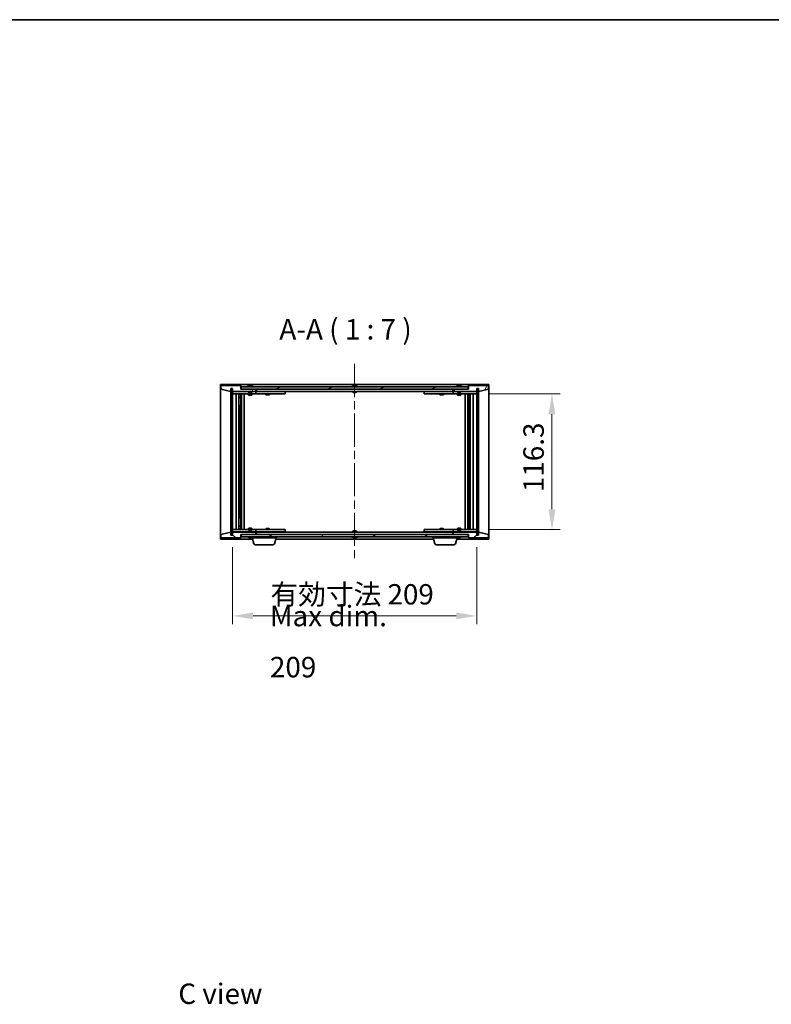
# Model space of a CAD drawing. Units: millimetres. Extents: x 0 to 11790, y 0 to 1967.
# Drawn here: x 3400 to 4043, y 1124 to 1967 of the extents above; entities that cross this region are included whole.
import ezdxf

# ---------------------------------------------------------------- set-up
doc = ezdxf.new("R2010")
doc.units = ezdxf.units.MM
doc.header["$LTSCALE"] = 5
doc.linetypes.add('CHAIN', pattern=[0.3543, 0.2362, -0.0295, 0.0591, -0.0295])
doc.layers.get('Defpoints').update_dxf_attribs({"lineweight": 25})
for name, color, linetype, lineweight in [('Border (ISO)', 7, 'Continuous', 35), ('Centerline (ISO)', 131, 'Continuous', 18), ('Dimension (ISO)', 7, 'Continuous', 18), ('Dimension (ISO) @ 1', 7, 'Continuous', 18), ('Hatch (ISO)', 1, 'Continuous', 18), ('Symbol (ISO)', 7, 'Continuous', 18), ('Visible (ISO)', 7, 'Continuous', 35)]:
    doc.layers.add(name, color=color, linetype=linetype, lineweight=lineweight)
doc.styles.add('Note Text (TK)', font='txt')
doc.dimstyles.new('Default - Method 1b (TK)', dxfattribs={"dimscale": 5, "dimtxt": 2.5, "dimasz": 2.5, "dimexe": 1, "dimexo": 1.5, "dimgap": 1, "dimtad": 1, "dimtoh": 1, "dimrnd": 1e-08, "dimdsep": 46, "dimtxsty": 'Note Text (TK)', "dimcen": 0.09, "dimdle": 5, "dimclrd": 100, "dimclre": 100, "dimclrt": 7, "dimadec": 1, "dimazin": 1, "dimtfac": 1, "dimtmove": 0, "dimatfit": 3, "dimfxl": 1, "dimtolj": 1, "dimlwd": -1, "dimlwe": -1, "dimarcsym": 0})
pattern_1 = [(45, (1863.5, -56), (-15.71545, 15.71545), [])]
pattern_2 = [(135.0002, (1863.5, -56), (-15.7154, -15.7155), [])]

# ---------------------------------------------------------------- blocks, each defined once
blk = doc.blocks.new('図面枠 tk図枠')
at = {"layer": 'Border (ISO)'}
blk.add_line((14.5, 289), (405.5, 289), dxfattribs=at)
blk = doc.blocks.new('*D111')
at = {"layer": 'Defpoints', "color": 0}
for p in [(3582.04, 1525.61), (3791.04, 1525.61), (3791.04, 1456.35)]:
    blk.add_point(p, dxfattribs=at)
at = {"layer": 'Dimension (ISO)', "color": 100}
for p, q in [((3582.04, 1515.11), (3582.04, 1449.35)), ((3791.04, 1515.11), (3791.04, 1449.35)), ((3599.54, 1456.35), (3773.54, 1456.35))]:
    blk.add_line(p, q, dxfattribs=at)
for points in [[(3599.54, 1459.26), (3599.54, 1453.43), (3582.04, 1456.35)], [(3773.54, 1459.26), (3773.54, 1453.43), (3791.04, 1456.35)]]:
    blk.add_solid(points, dxfattribs=at)
at = {"layer": 'Dimension (ISO)', "color": 7, "insert": (3614.42, 1474.82), "char_height": 17.5, "attachment_point": 4, "style": 'Note Text (TK)'}
blk.add_mtext('\\A1;\\fＭＳ Ｐゴシック|b0|i0;\\H17.4112;有効寸法 209', dxfattribs=at)
blk = doc.blocks.new('*D112')
at = {"layer": 'Defpoints', "color": 0}
for p in [(3791.04, 1646.51), (3791.04, 1530.21), (3855.52, 1530.21)]:
    blk.add_point(p, dxfattribs=at)
at = {"layer": 'Dimension (ISO)', "color": 100}
for p, q in [((3801.54, 1646.51), (3862.52, 1646.51)), ((3855.52, 1629.01), (3855.52, 1547.71)), ((3801.54, 1530.21), (3862.52, 1530.21))]:
    blk.add_line(p, q, dxfattribs=at)
for points in [[(3852.6, 1629.01), (3858.44, 1629.01), (3855.52, 1646.51)], [(3852.6, 1547.71), (3858.44, 1547.71), (3855.52, 1530.21)]]:
    blk.add_solid(points, dxfattribs=at)
at = {"layer": 'Dimension (ISO)', "color": 7, "insert": (3839.77, 1562.31), "char_height": 17.5, "attachment_point": 4, "rotation": 90, "style": 'Note Text (TK)'}
blk.add_mtext('\\A1;116.3', dxfattribs=at)

msp = doc.modelspace()

# ---------------------------------------------------------------- hatches: boundary and pattern name
at = {"layer": 'Hatch (ISO)'}
h = msp.add_hatch(dxfattribs=at)
h.set_pattern_fill('ANSI31', color=256, scale=177.8, angle=75.0001754, style=0)
h.set_pattern_definition([(120.0002, (1863.5, -56), (-19.24738, -11.11256), [])])
h.paths.add_polyline_path([(3589.0424, 1653.6114), (3572.0424, 1653.6114), (3572.0424, 1650.6114), (3580.4424, 1648.6114), (3580.4424, 1651.1114), (3580.4924, 1651.1114), (3581.9924, 1651.1114), (3582.0424, 1651.1114), (3582.0424, 1648.6114), (3602.0424, 1648.6114), (3602.0424, 1650.6114), (3589.2924, 1650.6114), (3589.0424, 1650.6114)])
h = msp.add_hatch(dxfattribs=at)
h.set_pattern_fill('ANSI31', color=256, scale=177.8, angle=14.9999778, style=0)
h.set_pattern_definition([(60, (1863.5, -56), (-19.24741, 11.1125), [])])
h.paths.add_polyline_path([(3801.0424, 1653.6114), (3784.0424, 1653.6114), (3784.0424, 1650.6114), (3783.7924, 1650.6114), (3771.0424, 1650.6114), (3771.0424, 1648.6114), (3791.0424, 1648.6114), (3791.0424, 1651.1114), (3791.0924, 1651.1114), (3792.5924, 1651.1114), (3792.6424, 1651.1114), (3792.6424, 1648.6114), (3801.0424, 1650.6114)])
h = msp.add_hatch(dxfattribs=at)
h.set_pattern_fill('ANSI31', color=256, scale=177.8, style=0)
h.set_pattern_definition(pattern_1)
h.paths.add_polyline_path([(3581.9924, 1651.1114), (3580.4924, 1651.1114), (3580.4924, 1525.6114), (3581.9924, 1525.6114)])
h = msp.add_hatch(dxfattribs=at)
h.set_pattern_fill('ANSI31', color=256, scale=177.8, angle=-14.9999778, style=0)
h.set_pattern_definition([(30, (1863.5, -56), (-11.1125, 19.24741), [])])
h.paths.add_polyline_path([(3783.7924, 1650.6114), (3783.7924, 1652.6114), (3589.2924, 1652.6114), (3589.2924, 1650.6114), (3602.0424, 1650.6114), (3771.0424, 1650.6114)])
h = msp.add_hatch(dxfattribs=at)
h.set_pattern_fill('ANSI31', color=256, scale=177.8, angle=90.0002105, style=0)
h.set_pattern_definition(pattern_2)
h.paths.add_polyline_path([(3792.5924, 1651.1114), (3791.0924, 1651.1114), (3791.0924, 1525.6114), (3792.5924, 1525.6114)])
h = msp.add_hatch(dxfattribs=at)
h.set_pattern_fill('ANSI31', color=256, scale=177.8, angle=90.0002105, style=0)
h.set_pattern_definition(pattern_2)
h.paths.add_polyline_path([(3572.0424, 1523.1114), (3589.0424, 1523.1114), (3589.0424, 1526.1114), (3589.2924, 1526.1114), (3602.0424, 1526.1114), (3602.0424, 1528.1114), (3582.0424, 1528.1114), (3582.0424, 1525.6114), (3581.9924, 1525.6114), (3580.4924, 1525.6114), (3580.4424, 1525.6114), (3580.4424, 1528.1114), (3572.0424, 1526.1114)])
h = msp.add_hatch(dxfattribs=at)
h.set_pattern_fill('ANSI31', color=256, scale=177.8, style=0)
h.set_pattern_definition(pattern_1)
h.paths.add_polyline_path([(3784.0424, 1523.1114), (3801.0424, 1523.1114), (3801.0424, 1526.1114), (3792.6424, 1528.1114), (3792.6424, 1525.6114), (3792.5924, 1525.6114), (3791.0924, 1525.6114), (3791.0424, 1525.6114), (3791.0424, 1528.1114), (3771.0424, 1528.1114), (3771.0424, 1526.1114), (3783.7924, 1526.1114), (3784.0424, 1526.1114)])
h = msp.add_hatch(dxfattribs=at)
h.set_pattern_fill('ANSI31', color=256, scale=177.8, angle=105.0002455, style=0)
h.set_pattern_definition([(150.0002, (1863.5, -56), (-11.11242, -19.24746), [])])
h.paths.add_polyline_path([(3783.7924, 1524.1114), (3783.7924, 1526.1114), (3771.0424, 1526.1114), (3602.0424, 1526.1114), (3589.2924, 1526.1114), (3589.2924, 1524.1114)])

# ---------------------------------------------------------------- linework, layer by layer
at = {"layer": 'Centerline (ISO)', "linetype": 'CHAIN', "ltscale": 23.990969}
msp.add_line((3686.5424, 1672.1114), (3686.5424, 1504.6114), dxfattribs=at)
at = {"layer": 'Visible (ISO)'}
for p, q in [((3571.5424, 1522.1114), (3571.5424, 1654.6114)), ((3571.5424, 1654.6114), (3801.5424, 1654.6114)), ((3589.0424, 1653.6114), (3572.0424, 1653.6114)), ((3572.0424, 1653.6114), (3572.0424, 1650.6114)), ((3589.0424, 1650.6114), (3589.0424, 1653.6114)), ((3595.6712, 1653.0434), (3595.9128, 1653.0434)), ((3596.6222, 1653.1953), (3596.624, 1653.1743)), ((3597.4626, 1653.1953), (3597.4553, 1653.1112)), ((3597.6505, 1653.0434), (3598.0293, 1653.0434)), ((3685.0424, 1653.0434), (3685.0593, 1653.0434)), ((3686.3178, 1653.0434), (3686.7671, 1653.0434)), ((3688.0255, 1653.0434), (3688.0424, 1653.0434)), ((3774.6712, 1653.0434), (3774.9128, 1653.0434)), ((3775.6222, 1653.1953), (3775.624, 1653.1743)), ((3776.4626, 1653.1953), (3776.4553, 1653.1112)), ((3776.6505, 1653.0434), (3777.0293, 1653.0434)), ((3801.0424, 1653.6114), (3784.0424, 1653.6114)), ((3784.0424, 1653.6114), (3784.0424, 1650.6114)), ((3801.0424, 1650.6114), (3801.0424, 1653.6114)), ((3801.5424, 1654.6114), (3801.5424, 1522.1114)), ((3572.0424, 1650.6114), (3580.4424, 1648.6114)), ((3580.4424, 1648.6114), (3580.4424, 1651.1114)), ((3580.4424, 1651.1114), (3582.0424, 1651.1114)), ((3581.9924, 1651.1114), (3580.4924, 1651.1114)), ((3580.4924, 1651.1114), (3580.4924, 1525.6114)), ((3581.9924, 1525.6114), (3581.9924, 1651.1114)), ((3582.0424, 1651.1114), (3582.0424, 1648.6114)), ((3582.0424, 1648.6114), (3602.0424, 1648.6114)), ((3582.0424, 1648.5114), (3582.0424, 1646.5114)), ((3582.0424, 1648.5114), (3583.0424, 1648.5114)), ((3583.0424, 1646.5114), (3582.0424, 1646.5114)), ((3582.0424, 1646.5114), (3582.0424, 1530.2114)), ((3595.5424, 1648.5114), (3583.0424, 1648.5114)), ((3583.0424, 1646.5114), (3601.0424, 1646.5114)), ((3585.0424, 1530.2114), (3585.0424, 1646.5114)), ((3587.4924, 1646.5114), (3587.4924, 1530.2114)), ((3587.4924, 1646.1648), (3588.839, 1646.1648)), ((3587.4924, 1645.858), (3588.9924, 1645.858)), ((3588.839, 1646.5114), (3588.839, 1646.1648)), ((3588.839, 1646.1648), (3588.9924, 1645.858)), ((3588.9924, 1646.5114), (3588.9924, 1636.5114)), ((3588.9924, 1645.858), (3588.9924, 1643.6614)), ((3602.0424, 1650.6114), (3589.0424, 1650.6114)), ((3783.7924, 1652.6114), (3589.2924, 1652.6114)), ((3589.2924, 1652.6114), (3589.2924, 1650.6114)), ((3589.2924, 1650.6114), (3783.7924, 1650.6114)), ((3589.5924, 1646.5114), (3589.5924, 1530.2114)), ((3592.0424, 1646.5114), (3592.0424, 1530.2114)), ((3595.5424, 1648.6114), (3595.5424, 1647.9182)), ((3595.5424, 1647.9182), (3598.5424, 1647.9182)), ((3595.8491, 1647.6114), (3595.5424, 1647.9182)), ((3595.5424, 1646.5114), (3595.5424, 1645.4614)), ((3595.5424, 1645.4614), (3598.5424, 1645.4614)), ((3595.8491, 1645.308), (3595.5424, 1645.4614)), ((3598.2357, 1647.6114), (3595.8491, 1647.6114)), ((3598.2357, 1645.308), (3595.8491, 1645.308)), ((3598.2357, 1647.6114), (3598.5424, 1647.9182)), ((3598.2357, 1645.308), (3598.5424, 1645.4614)), ((3598.5424, 1648.6114), (3598.5424, 1647.9182)), ((3601.0424, 1648.5114), (3598.5424, 1648.5114)), ((3598.5424, 1646.5114), (3598.5424, 1645.4614)), ((3601.0424, 1648.5114), (3602.0424, 1648.5114)), ((3602.0424, 1646.5114), (3601.0424, 1646.5114)), ((3602.0424, 1648.6114), (3602.0424, 1650.6114)), ((3602.0424, 1648.5114), (3602.0424, 1646.5114)), ((3603.0424, 1648.5114), (3602.0424, 1648.5114)), ((3602.0424, 1646.5114), (3603.0424, 1646.5114)), ((3602.5424, 1648.6114), (3602.5424, 1650.6114)), ((3770.5424, 1648.6114), (3602.5424, 1648.6114)), ((3626.0424, 1648.5114), (3603.0424, 1648.5114)), ((3603.0424, 1646.5114), (3626.0424, 1646.5114)), ((3610.5424, 1646.5114), (3610.5424, 1645.7614)), ((3610.5424, 1645.7614), (3613.5424, 1645.7614)), ((3610.8491, 1645.608), (3610.5424, 1645.7614)), ((3610.6958, 1648.6114), (3610.6958, 1648.5114)), ((3613.2357, 1645.608), (3610.8491, 1645.608)), ((3613.2357, 1645.608), (3613.5424, 1645.7614)), ((3613.389, 1648.6114), (3613.389, 1648.5114)), ((3613.5424, 1646.5114), (3613.5424, 1645.7614)), ((3626.0424, 1648.5114), (3627.0424, 1648.5114)), ((3627.0424, 1646.5114), (3626.0424, 1646.5114)), ((3627.0424, 1648.5114), (3627.0424, 1646.5114)), ((3685.0424, 1648.6114), (3685.0424, 1647.9182)), ((3685.0424, 1647.9182), (3688.0424, 1647.9182)), ((3685.3491, 1647.6114), (3685.0424, 1647.9182)), ((3687.7357, 1647.6114), (3685.3491, 1647.6114)), ((3687.7357, 1647.6114), (3688.0424, 1647.9182)), ((3688.0424, 1648.6114), (3688.0424, 1647.9182)), ((3746.0424, 1648.5114), (3747.0424, 1648.5114)), ((3746.0424, 1646.5114), (3746.0424, 1648.5114)), ((3747.0424, 1646.5114), (3746.0424, 1646.5114)), ((3770.0424, 1648.5114), (3747.0424, 1648.5114)), ((3747.0424, 1646.5114), (3770.0424, 1646.5114)), ((3759.5424, 1646.5114), (3759.5424, 1645.7614)), ((3759.5424, 1645.7614), (3762.5424, 1645.7614)), ((3759.8491, 1645.608), (3759.5424, 1645.7614)), ((3759.6958, 1648.6114), (3759.6958, 1648.5114)), ((3762.2357, 1645.608), (3759.8491, 1645.608)), ((3762.2357, 1645.608), (3762.5424, 1645.7614)), ((3762.389, 1648.6114), (3762.389, 1648.5114)), ((3762.5424, 1646.5114), (3762.5424, 1645.7614)), ((3771.0424, 1648.5114), (3770.0424, 1648.5114)), ((3770.0424, 1646.5114), (3771.0424, 1646.5114)), ((3770.5424, 1650.6114), (3770.5424, 1648.6114)), ((3784.0424, 1650.6114), (3771.0424, 1650.6114)), ((3771.0424, 1650.6114), (3771.0424, 1648.6114)), ((3771.0424, 1648.6114), (3791.0424, 1648.6114)), ((3771.0424, 1648.5114), (3772.0424, 1648.5114)), ((3771.0424, 1646.5114), (3771.0424, 1648.5114)), ((3772.0424, 1646.5114), (3771.0424, 1646.5114)), ((3774.5424, 1648.5114), (3772.0424, 1648.5114)), ((3772.0424, 1646.5114), (3790.0424, 1646.5114)), ((3774.5424, 1648.6114), (3774.5424, 1647.9182)), ((3774.5424, 1647.9182), (3777.5424, 1647.9182)), ((3774.8491, 1647.6114), (3774.5424, 1647.9182)), ((3774.5424, 1646.5114), (3774.5424, 1645.4614)), ((3774.5424, 1645.4614), (3777.5424, 1645.4614)), ((3774.8491, 1645.308), (3774.5424, 1645.4614)), ((3777.2357, 1647.6114), (3774.8491, 1647.6114)), ((3777.2357, 1645.308), (3774.8491, 1645.308)), ((3777.2357, 1647.6114), (3777.5424, 1647.9182)), ((3777.2357, 1645.308), (3777.5424, 1645.4614)), ((3777.5424, 1648.6114), (3777.5424, 1647.9182)), ((3790.0424, 1648.5114), (3777.5424, 1648.5114)), ((3777.5424, 1646.5114), (3777.5424, 1645.4614)), ((3781.0424, 1530.2114), (3781.0424, 1646.5114)), ((3783.4924, 1530.2114), (3783.4924, 1646.5114)), ((3783.7924, 1650.6114), (3783.7924, 1652.6114)), ((3784.0924, 1636.5114), (3784.0924, 1646.5114)), ((3784.2458, 1646.1648), (3784.0924, 1645.858)), ((3784.0924, 1645.858), (3785.5924, 1645.858)), ((3784.0924, 1645.858), (3784.0924, 1643.6614)), ((3784.2458, 1646.5114), (3784.2458, 1646.1648)), ((3784.2458, 1646.1648), (3785.5924, 1646.1648)), ((3785.5924, 1530.2114), (3785.5924, 1646.5114)), ((3788.0424, 1646.5114), (3788.0424, 1530.2114)), ((3790.0424, 1648.5114), (3791.0424, 1648.5114)), ((3791.0424, 1646.5114), (3790.0424, 1646.5114)), ((3791.0424, 1648.6114), (3791.0424, 1651.1114)), ((3791.0424, 1651.1114), (3792.6424, 1651.1114)), ((3791.0424, 1646.5114), (3791.0424, 1648.5114)), ((3791.0424, 1530.2114), (3791.0424, 1646.5114)), ((3792.5924, 1651.1114), (3791.0924, 1651.1114)), ((3791.0924, 1651.1114), (3791.0924, 1525.6114)), ((3792.5924, 1525.6114), (3792.5924, 1651.1114)), ((3792.6424, 1651.1114), (3792.6424, 1648.6114)), ((3792.6424, 1648.6114), (3801.0424, 1650.6114)), ((3587.4924, 1643.6614), (3588.9924, 1643.6614)), ((3588.6857, 1643.508), (3587.4924, 1643.508)), ((3588.7924, 1636.5114), (3587.4924, 1636.5114)), ((3588.6857, 1643.508), (3588.9924, 1643.6614)), ((3588.9924, 1636.5114), (3588.7924, 1636.5114)), ((3588.7924, 1636.5114), (3588.7924, 1540.2114)), ((3784.0924, 1643.6614), (3785.5924, 1643.6614)), ((3784.3991, 1643.508), (3784.0924, 1643.6614)), ((3784.2924, 1636.5114), (3784.0924, 1636.5114)), ((3784.2924, 1540.2114), (3784.2924, 1636.5114)), ((3785.5924, 1636.5114), (3784.2924, 1636.5114)), ((3785.5924, 1643.508), (3784.3991, 1643.508)), ((3587.4924, 1540.2114), (3588.7924, 1540.2114)), ((3588.7924, 1540.2114), (3588.9924, 1540.2114)), ((3588.9924, 1540.2114), (3588.9924, 1530.2114)), ((3784.0924, 1530.2114), (3784.0924, 1540.2114)), ((3784.0924, 1540.2114), (3784.2924, 1540.2114)), ((3784.2924, 1540.2114), (3785.5924, 1540.2114)), ((3580.4424, 1528.1114), (3572.0424, 1526.1114)), ((3580.4424, 1525.6114), (3580.4424, 1528.1114)), ((3582.0424, 1530.2114), (3582.0424, 1528.2114)), ((3582.0424, 1530.2114), (3583.0424, 1530.2114)), ((3583.0424, 1528.2114), (3582.0424, 1528.2114)), ((3602.0424, 1528.1114), (3582.0424, 1528.1114)), ((3582.0424, 1528.1114), (3582.0424, 1525.6114)), ((3601.0424, 1530.2114), (3583.0424, 1530.2114)), ((3583.0424, 1528.2114), (3595.5424, 1528.2114)), ((3587.4924, 1533.2148), (3588.6857, 1533.2148)), ((3588.9924, 1533.0614), (3587.4924, 1533.0614)), ((3588.9924, 1530.8648), (3587.4924, 1530.8648)), ((3588.839, 1530.558), (3587.4924, 1530.558)), ((3588.6857, 1533.2148), (3588.9924, 1533.0614)), ((3588.839, 1530.558), (3588.9924, 1530.8648)), ((3588.839, 1530.2114), (3588.839, 1530.558)), ((3588.9924, 1530.8648), (3588.9924, 1533.0614)), ((3595.8491, 1531.4148), (3595.5424, 1531.2614)), ((3598.5424, 1531.2614), (3595.5424, 1531.2614)), ((3595.5424, 1530.2114), (3595.5424, 1531.2614)), ((3595.8491, 1529.1114), (3595.5424, 1528.8046)), ((3598.5424, 1528.8046), (3595.5424, 1528.8046)), ((3595.5424, 1528.1114), (3595.5424, 1528.8046)), ((3595.8491, 1531.4148), (3598.2357, 1531.4148)), ((3595.8491, 1529.1114), (3598.2357, 1529.1114)), ((3598.2357, 1531.4148), (3598.5424, 1531.2614)), ((3598.2357, 1529.1114), (3598.5424, 1528.8046)), ((3598.5424, 1530.2114), (3598.5424, 1531.2614)), ((3598.5424, 1528.1114), (3598.5424, 1528.8046)), ((3598.5424, 1528.2114), (3601.0424, 1528.2114)), ((3601.0424, 1530.2114), (3602.0424, 1530.2114)), ((3602.0424, 1528.2114), (3601.0424, 1528.2114)), ((3602.0424, 1530.2114), (3602.0424, 1528.2114)), ((3603.0424, 1530.2114), (3602.0424, 1530.2114)), ((3602.0424, 1528.2114), (3603.0424, 1528.2114)), ((3602.0424, 1526.1114), (3602.0424, 1528.1114)), ((3602.5424, 1526.1114), (3602.5424, 1528.1114)), ((3602.5424, 1528.1114), (3770.5424, 1528.1114)), ((3626.0424, 1530.2114), (3603.0424, 1530.2114)), ((3603.0424, 1528.2114), (3626.0424, 1528.2114)), ((3610.8491, 1531.1148), (3610.5424, 1530.9614)), ((3613.5424, 1530.9614), (3610.5424, 1530.9614)), ((3610.5424, 1530.2114), (3610.5424, 1530.9614)), ((3610.6958, 1528.1114), (3610.6958, 1528.2114)), ((3610.8491, 1531.1148), (3613.2357, 1531.1148)), ((3613.2357, 1531.1148), (3613.5424, 1530.9614)), ((3613.389, 1528.1114), (3613.389, 1528.2114)), ((3613.5424, 1530.2114), (3613.5424, 1530.9614)), ((3626.0424, 1530.2114), (3627.0424, 1530.2114)), ((3627.0424, 1528.2114), (3626.0424, 1528.2114)), ((3627.0424, 1530.2114), (3627.0424, 1528.2114)), ((3685.3491, 1529.1114), (3685.0424, 1528.8046)), ((3688.0424, 1528.8046), (3685.0424, 1528.8046)), ((3685.0424, 1528.1114), (3685.0424, 1528.8046)), ((3685.3491, 1529.1114), (3687.7357, 1529.1114)), ((3687.7357, 1529.1114), (3688.0424, 1528.8046)), ((3688.0424, 1528.1114), (3688.0424, 1528.8046)), ((3746.0424, 1530.2114), (3747.0424, 1530.2114)), ((3746.0424, 1528.2114), (3746.0424, 1530.2114)), ((3747.0424, 1528.2114), (3746.0424, 1528.2114)), ((3770.0424, 1530.2114), (3747.0424, 1530.2114)), ((3747.0424, 1528.2114), (3770.0424, 1528.2114)), ((3759.8491, 1531.1148), (3759.5424, 1530.9614)), ((3762.5424, 1530.9614), (3759.5424, 1530.9614)), ((3759.5424, 1530.2114), (3759.5424, 1530.9614)), ((3759.6958, 1528.1114), (3759.6958, 1528.2114)), ((3759.8491, 1531.1148), (3762.2357, 1531.1148)), ((3762.2357, 1531.1148), (3762.5424, 1530.9614)), ((3762.389, 1528.1114), (3762.389, 1528.2114)), ((3762.5424, 1530.2114), (3762.5424, 1530.9614)), ((3771.0424, 1530.2114), (3770.0424, 1530.2114)), ((3770.0424, 1528.2114), (3771.0424, 1528.2114)), ((3770.5424, 1528.1114), (3770.5424, 1526.1114)), ((3771.0424, 1530.2114), (3772.0424, 1530.2114)), ((3771.0424, 1528.2114), (3771.0424, 1530.2114)), ((3772.0424, 1528.2114), (3771.0424, 1528.2114)), ((3791.0424, 1528.1114), (3771.0424, 1528.1114)), ((3771.0424, 1528.1114), (3771.0424, 1526.1114)), ((3790.0424, 1530.2114), (3772.0424, 1530.2114)), ((3772.0424, 1528.2114), (3774.5424, 1528.2114)), ((3774.8491, 1531.4148), (3774.5424, 1531.2614)), ((3777.5424, 1531.2614), (3774.5424, 1531.2614)), ((3774.5424, 1530.2114), (3774.5424, 1531.2614)), ((3774.8491, 1529.1114), (3774.5424, 1528.8046)), ((3777.5424, 1528.8046), (3774.5424, 1528.8046)), ((3774.5424, 1528.1114), (3774.5424, 1528.8046)), ((3774.8491, 1531.4148), (3777.2357, 1531.4148)), ((3774.8491, 1529.1114), (3777.2357, 1529.1114)), ((3777.2357, 1531.4148), (3777.5424, 1531.2614)), ((3777.2357, 1529.1114), (3777.5424, 1528.8046)), ((3777.5424, 1530.2114), (3777.5424, 1531.2614)), ((3777.5424, 1528.1114), (3777.5424, 1528.8046)), ((3777.5424, 1528.2114), (3790.0424, 1528.2114)), ((3784.3991, 1533.2148), (3784.0924, 1533.0614)), ((3785.5924, 1533.0614), (3784.0924, 1533.0614)), ((3784.0924, 1530.8648), (3784.0924, 1533.0614)), ((3785.5924, 1530.8648), (3784.0924, 1530.8648)), ((3784.2458, 1530.558), (3784.0924, 1530.8648)), ((3785.5924, 1530.558), (3784.2458, 1530.558)), ((3784.2458, 1530.2114), (3784.2458, 1530.558)), ((3784.3991, 1533.2148), (3785.5924, 1533.2148)), ((3790.0424, 1530.2114), (3791.0424, 1530.2114)), ((3791.0424, 1528.2114), (3790.0424, 1528.2114)), ((3791.0424, 1528.2114), (3791.0424, 1530.2114)), ((3791.0424, 1525.6114), (3791.0424, 1528.1114)), ((3801.0424, 1526.1114), (3792.6424, 1528.1114)), ((3792.6424, 1528.1114), (3792.6424, 1525.6114)), ((3599.0424, 1522.1114), (3571.5424, 1522.1114)), ((3572.0424, 1526.1114), (3572.0424, 1523.1114)), ((3572.0424, 1523.1114), (3589.0424, 1523.1114)), ((3582.0424, 1525.6114), (3580.4424, 1525.6114)), ((3580.4924, 1525.6114), (3581.9924, 1525.6114)), ((3589.0424, 1523.1114), (3589.0424, 1526.1114)), ((3589.0424, 1526.1114), (3602.0424, 1526.1114)), ((3783.7924, 1526.1114), (3589.2924, 1526.1114)), ((3589.2924, 1526.1114), (3589.2924, 1524.1114)), ((3589.2924, 1524.1114), (3783.7924, 1524.1114)), ((3595.9128, 1523.6794), (3595.6712, 1523.6794)), ((3596.6222, 1523.5275), (3596.624, 1523.5485)), ((3597.4626, 1523.5275), (3597.4553, 1523.6117)), ((3598.0293, 1523.6794), (3597.6505, 1523.6794)), ((3598.5424, 1523.1114), (3598.5424, 1523.6794)), ((3619.5424, 1523.1114), (3598.5424, 1523.1114)), ((3600.2217, 1518.1804), (3598.7424, 1523.1114)), ((3617.8631, 1518.1804), (3619.3424, 1523.1114)), ((3754.0424, 1522.1114), (3619.0424, 1522.1114)), ((3619.5424, 1523.1114), (3619.5424, 1524.1114)), ((3685.0593, 1523.6794), (3685.0424, 1523.6794)), ((3686.7671, 1523.6794), (3686.3178, 1523.6794)), ((3688.0424, 1523.6794), (3688.0255, 1523.6794)), ((3753.5424, 1523.1114), (3753.5424, 1524.1114)), ((3774.5424, 1523.1114), (3753.5424, 1523.1114)), ((3755.2217, 1518.1804), (3753.7424, 1523.1114)), ((3771.0424, 1526.1114), (3784.0424, 1526.1114)), ((3772.8631, 1518.1804), (3774.3424, 1523.1114)), ((3801.5424, 1522.1114), (3774.0424, 1522.1114)), ((3774.5424, 1523.1114), (3774.5424, 1523.6794)), ((3774.9128, 1523.6794), (3774.6712, 1523.6794)), ((3775.6222, 1523.5275), (3775.624, 1523.5485)), ((3776.4626, 1523.5275), (3776.4553, 1523.6117)), ((3777.0293, 1523.6794), (3776.6505, 1523.6794)), ((3783.7924, 1524.1114), (3783.7924, 1526.1114)), ((3784.0424, 1526.1114), (3784.0424, 1523.1114)), ((3784.0424, 1523.1114), (3801.0424, 1523.1114)), ((3792.6424, 1525.6114), (3791.0424, 1525.6114)), ((3791.0924, 1525.6114), (3792.5924, 1525.6114)), ((3801.0424, 1523.1114), (3801.0424, 1526.1114)), ((3616.4264, 1517.1114), (3601.6585, 1517.1114)), ((3771.4264, 1517.1114), (3756.6585, 1517.1114))]:
    msp.add_line(p, q, dxfattribs=at)
for centre, radius, start, end in [((3597.0424, 1646.3576), 6.852, 93.9559878, 114.1194186), ((3597.0424, 1646.3576), 6.852, 65.8805814, 86.0440122), ((3686.5424, 1646.3576), 6.852, 102.6452659, 114.1194186), ((3686.5424, 1646.3576), 6.852, 65.8805814, 77.3547341), ((3776.0424, 1646.3576), 6.852, 93.9559878, 114.1194186), ((3776.0424, 1646.3576), 6.852, 65.8805814, 86.0440122), ((3597.0424, 1530.3652), 6.852, 245.8805814, 266.0440122), ((3597.0424, 1530.3652), 6.852, 273.9559878, 294.1194186), ((3601.6585, 1518.6114), 1.5, 196.6992442, 270), ((3616.4264, 1518.6114), 1.5, 270, 343.3007558), ((3686.5424, 1530.3652), 6.852, 245.8805814, 257.3547341), ((3686.5424, 1530.3652), 6.852, 282.6452659, 294.1194186), ((3756.6585, 1518.6114), 1.5, 196.6992442, 270), ((3771.4264, 1518.6114), 1.5, 270, 343.3007558), ((3776.0424, 1530.3652), 6.852, 245.8805814, 266.0440122), ((3776.0424, 1530.3652), 6.852, 273.9559878, 294.1194186)]:
    msp.add_arc(centre, radius, start, end, dxfattribs=at)
for centre, major_axis, ratio, start_param, end_param in [((3597.2307, 1646.3879), (-1.0859, 6.7565), 0.83565967, 6.21602586, 6.36786311), ((3596.8587, 1646.3879), (1.1124, 6.7522), 0.84411984, 0.2045287, 0.35636595), ((3597.3326, 1646.3879), (-0.7099, 6.8063), 0.54228847, 6.00850234, 6.16033959), ((3597.2261, 1646.3879), (-1.1124, 6.7522), 0.84411984, 6.05001654, 6.07865661), ((3596.7493, 1646.3879), (0.7028, 6.807), 0.52902323, 6.11956817, 6.27140543), ((3686.5451, 1646.3879), (6.8155, -0.6152), 0.99616364, 1.72750522, 1.87934247), ((3686.8883, 1646.3879), (-0.5964, 6.8172), 0.00786672, 6.06431225, 6.2161495), ((3686.1965, 1646.3879), (0.5964, 6.8172), 0.00786672, 0.06703581, 0.21887306), ((3686.5397, 1646.3879), (6.8155, 0.6152), 0.99616364, 1.2622502, 1.41408745), ((3776.2307, 1646.3879), (-1.0859, 6.7565), 0.83565967, 6.21602586, 6.36786311), ((3775.8587, 1646.3879), (1.1124, 6.7522), 0.84411984, 0.2045287, 0.35636595), ((3776.3326, 1646.3879), (-0.7099, 6.8063), 0.54228847, 6.00850234, 6.16033959), ((3776.2261, 1646.3879), (-1.1124, 6.7522), 0.84411984, 6.05001654, 6.07865661), ((3775.7493, 1646.3879), (0.7028, 6.807), 0.52902323, 6.11956817, 6.27140543), ((3597.2307, 1530.3349), (-1.0859, -6.7565), 0.83565967, 6.19850751, 6.35034476), ((3596.8587, 1530.3349), (1.1124, -6.7522), 0.84411984, 5.92681936, 6.07865661), ((3597.3326, 1530.3349), (-0.7099, -6.8063), 0.54228847, 0.12284572, 0.27468297), ((3597.2261, 1530.3349), (-1.1124, -6.7522), 0.84411984, 0.2045287, 0.23316877), ((3596.7493, 1530.3349), (0.7028, -6.807), 0.52902323, 0.01177988, 0.16361713), ((3686.5451, 1530.3349), (-6.8155, -0.6152), 0.99616364, 1.26225019, 1.41408744), ((3686.8883, 1530.3349), (-0.5964, -6.8172), 0.00786672, 0.06703581, 0.21887306), ((3686.1965, 1530.3349), (0.5964, -6.8172), 0.00786672, 6.06431225, 6.2161495), ((3686.5397, 1530.3349), (-6.8155, 0.6152), 0.99616364, 1.72750521, 1.87934246), ((3776.2307, 1530.3349), (-1.0859, -6.7565), 0.83565967, 6.19850751, 6.35034476), ((3775.8587, 1530.3349), (1.1124, -6.7522), 0.84411984, 5.92681936, 6.07865661), ((3776.3326, 1530.3349), (-0.7099, -6.8063), 0.54228847, 0.12284572, 0.27468297), ((3776.2261, 1530.3349), (-1.1124, -6.7522), 0.84411984, 0.2045287, 0.23316877), ((3775.7493, 1530.3349), (0.7028, -6.807), 0.52902323, 0.01177988, 0.16361713)]:
    msp.add_ellipse(centre, major_axis=major_axis, ratio=ratio, start_param=start_param, end_param=end_param, dxfattribs=at)
for points, knots in [([(3596.6222, 1653.1953), (3596.6221, 1653.1956), (3596.6203, 1653.1958), (3596.6109, 1653.1957), (3596.5994, 1653.1952), (3596.5675, 1653.1932), (3596.5475, 1653.1917), (3596.5262, 1653.19)], [0.0113123534, 0.0113123534, 0.0113123534, 0.0113123534, 0.0159359132, 0.0159359132, 0.0239048984, 0.0239048984, 0.0315396272, 0.0315396272, 0.0315396272, 0.0315396272]), ([(3596.7903, 1653.19), (3596.8128, 1653.1918), (3596.8397, 1653.1933), (3596.8953, 1653.1953), (3596.9241, 1653.1958), (3596.9759, 1653.1957), (3597.0023, 1653.1952), (3597.0474, 1653.1932), (3597.0663, 1653.1917), (3597.0804, 1653.19)], [0, 0, 0, 0, 0.0079679566, 0.0079679566, 0.0159359132, 0.0159359132, 0.0239048984, 0.0239048984, 0.0315396272, 0.0315396272, 0.0315396272, 0.0315396272]), ([(3597.2945, 1653.19), (3597.272, 1653.1918), (3597.2452, 1653.1933), (3597.1895, 1653.1953), (3597.1607, 1653.1958), (3597.1089, 1653.1957), (3597.0825, 1653.1952), (3597.0536, 1653.1939), (3597.0479, 1653.1936), (3597.0424, 1653.1933)], [0, 0, 0, 0, 0.0079681043, 0.0079681043, 0.0159362086, 0.0159362086, 0.0239050461, 0.0239050461, 0.0259538141, 0.0259538141, 0.0259538141, 0.0259538141]), ([(3597.4945, 1653.19), (3597.4805, 1653.1918), (3597.4701, 1653.1933), (3597.4609, 1653.1953), (3597.4621, 1653.1958), (3597.4739, 1653.1957), (3597.4854, 1653.1952), (3597.5059, 1653.1939), (3597.5104, 1653.1936), (3597.5152, 1653.1933)], [0, 0, 0, 0, 0.0079681043, 0.0079681043, 0.0159362086, 0.0159362086, 0.0239050461, 0.0239050461, 0.0259538141, 0.0259538141, 0.0259538141, 0.0259538141]), ([(3686.0868, 1653.19), (3686.1133, 1653.1918), (3686.1415, 1653.1933), (3686.1934, 1653.1953), (3686.217, 1653.1958), (3686.2543, 1653.1957), (3686.2704, 1653.1952), (3686.2913, 1653.1932), (3686.2965, 1653.1917), (3686.2968, 1653.19)], [0, 0, 0, 0, 0.0079681043, 0.0079681043, 0.0159362086, 0.0159362086, 0.0239050461, 0.0239050461, 0.0315396273, 0.0315396273, 0.0315396273, 0.0315396273]), ([(3686.788, 1653.19), (3686.7884, 1653.1918), (3686.794, 1653.1933), (3686.8161, 1653.1953), (3686.8326, 1653.1958), (3686.8705, 1653.1957), (3686.8944, 1653.1952), (3686.9455, 1653.1932), (3686.9725, 1653.1917), (3686.9981, 1653.19)], [0, 0, 0, 0, 0.0079679566, 0.0079679566, 0.0159359132, 0.0159359132, 0.0239048984, 0.0239048984, 0.0315396272, 0.0315396272, 0.0315396272, 0.0315396272]), ([(3775.6222, 1653.1953), (3775.6221, 1653.1956), (3775.6203, 1653.1958), (3775.6109, 1653.1957), (3775.5994, 1653.1952), (3775.5675, 1653.1932), (3775.5475, 1653.1917), (3775.5262, 1653.19)], [0.0113123534, 0.0113123534, 0.0113123534, 0.0113123534, 0.0159359132, 0.0159359132, 0.0239048984, 0.0239048984, 0.0315396272, 0.0315396272, 0.0315396272, 0.0315396272]), ([(3775.7903, 1653.19), (3775.8128, 1653.1918), (3775.8397, 1653.1933), (3775.8953, 1653.1953), (3775.9241, 1653.1958), (3775.9759, 1653.1957), (3776.0023, 1653.1952), (3776.0474, 1653.1932), (3776.0663, 1653.1917), (3776.0804, 1653.19)], [0, 0, 0, 0, 0.0079679566, 0.0079679566, 0.0159359132, 0.0159359132, 0.0239048984, 0.0239048984, 0.0315396272, 0.0315396272, 0.0315396272, 0.0315396272]), ([(3776.2945, 1653.19), (3776.272, 1653.1918), (3776.2452, 1653.1933), (3776.1895, 1653.1953), (3776.1607, 1653.1958), (3776.1089, 1653.1957), (3776.0825, 1653.1952), (3776.0536, 1653.1939), (3776.0479, 1653.1936), (3776.0424, 1653.1933)], [0, 0, 0, 0, 0.0079681043, 0.0079681043, 0.0159362086, 0.0159362086, 0.0239050461, 0.0239050461, 0.0259538141, 0.0259538141, 0.0259538141, 0.0259538141]), ([(3776.4945, 1653.19), (3776.4805, 1653.1918), (3776.4701, 1653.1933), (3776.4609, 1653.1953), (3776.4621, 1653.1958), (3776.4739, 1653.1957), (3776.4854, 1653.1952), (3776.5059, 1653.1939), (3776.5104, 1653.1936), (3776.5152, 1653.1933)], [0, 0, 0, 0, 0.0079681043, 0.0079681043, 0.0159362086, 0.0159362086, 0.0239050461, 0.0239050461, 0.0259538141, 0.0259538141, 0.0259538141, 0.0259538141]), ([(3596.5262, 1523.5328), (3596.5483, 1523.531), (3596.5691, 1523.5295), (3596.6009, 1523.5275), (3596.612, 1523.527), (3596.6205, 1523.5271), (3596.6221, 1523.5272), (3596.6221, 1523.5275)], [0, 0, 0, 0, 0.0079681043, 0.0079681043, 0.0159362086, 0.0159362086, 0.0202429127, 0.0202429127, 0.0202429127, 0.0202429127]), ([(3597.0804, 1523.5328), (3597.0658, 1523.531), (3597.0459, 1523.5295), (3596.9993, 1523.5275), (3596.9727, 1523.527), (3596.9208, 1523.5271), (3596.8919, 1523.5276), (3596.8376, 1523.5296), (3596.812, 1523.5311), (3596.7903, 1523.5328)], [0, 0, 0, 0, 0.0079681043, 0.0079681043, 0.0159362086, 0.0159362086, 0.0239050461, 0.0239050461, 0.0315396273, 0.0315396273, 0.0315396273, 0.0315396273]), ([(3597.0424, 1523.5295), (3597.0487, 1523.5291), (3597.0553, 1523.5288), (3597.0855, 1523.5275), (3597.1121, 1523.527), (3597.1641, 1523.5271), (3597.1929, 1523.5276), (3597.2472, 1523.5296), (3597.2728, 1523.5311), (3597.2945, 1523.5328)], [0.0056033499, 0.0056033499, 0.0056033499, 0.0056033499, 0.0079679566, 0.0079679566, 0.0159359132, 0.0159359132, 0.0239048984, 0.0239048984, 0.0315396272, 0.0315396272, 0.0315396272, 0.0315396272]), ([(3597.5152, 1523.5295), (3597.5097, 1523.5291), (3597.5045, 1523.5288), (3597.4839, 1523.5275), (3597.4728, 1523.527), (3597.4618, 1523.5271), (3597.461, 1523.5276), (3597.4709, 1523.5296), (3597.481, 1523.5311), (3597.4945, 1523.5328)], [0.0056033499, 0.0056033499, 0.0056033499, 0.0056033499, 0.0079679566, 0.0079679566, 0.0159359132, 0.0159359132, 0.0239048984, 0.0239048984, 0.0315396272, 0.0315396272, 0.0315396272, 0.0315396272]), ([(3686.2968, 1523.5328), (3686.2965, 1523.531), (3686.2908, 1523.5295), (3686.2687, 1523.5275), (3686.2522, 1523.527), (3686.2143, 1523.5271), (3686.1905, 1523.5276), (3686.1393, 1523.5296), (3686.1123, 1523.5311), (3686.0868, 1523.5328)], [0, 0, 0, 0, 0.0079679566, 0.0079679566, 0.0159359132, 0.0159359132, 0.0239048984, 0.0239048984, 0.0315396272, 0.0315396272, 0.0315396272, 0.0315396272]), ([(3686.9981, 1523.5328), (3686.9716, 1523.531), (3686.9433, 1523.5295), (3686.8915, 1523.5275), (3686.8678, 1523.527), (3686.8306, 1523.5271), (3686.8144, 1523.5276), (3686.7936, 1523.5296), (3686.7883, 1523.5311), (3686.788, 1523.5328)], [0, 0, 0, 0, 0.0079681043, 0.0079681043, 0.0159362086, 0.0159362086, 0.0239050461, 0.0239050461, 0.0315396273, 0.0315396273, 0.0315396273, 0.0315396273]), ([(3775.5262, 1523.5328), (3775.5483, 1523.531), (3775.5691, 1523.5295), (3775.6009, 1523.5275), (3775.612, 1523.527), (3775.6205, 1523.5271), (3775.6221, 1523.5272), (3775.6221, 1523.5275)], [0, 0, 0, 0, 0.0079681043, 0.0079681043, 0.0159362086, 0.0159362086, 0.0202429127, 0.0202429127, 0.0202429127, 0.0202429127]), ([(3776.0804, 1523.5328), (3776.0658, 1523.531), (3776.0459, 1523.5295), (3775.9993, 1523.5275), (3775.9727, 1523.527), (3775.9208, 1523.5271), (3775.8919, 1523.5276), (3775.8376, 1523.5296), (3775.812, 1523.5311), (3775.7903, 1523.5328)], [0, 0, 0, 0, 0.0079681043, 0.0079681043, 0.0159362086, 0.0159362086, 0.0239050461, 0.0239050461, 0.0315396273, 0.0315396273, 0.0315396273, 0.0315396273]), ([(3776.0424, 1523.5295), (3776.0487, 1523.5291), (3776.0553, 1523.5288), (3776.0855, 1523.5275), (3776.1121, 1523.527), (3776.1641, 1523.5271), (3776.1929, 1523.5276), (3776.2472, 1523.5296), (3776.2728, 1523.5311), (3776.2945, 1523.5328)], [0.0056033499, 0.0056033499, 0.0056033499, 0.0056033499, 0.0079679566, 0.0079679566, 0.0159359132, 0.0159359132, 0.0239048984, 0.0239048984, 0.0315396272, 0.0315396272, 0.0315396272, 0.0315396272]), ([(3776.5152, 1523.5295), (3776.5097, 1523.5291), (3776.5045, 1523.5288), (3776.4839, 1523.5275), (3776.4728, 1523.527), (3776.4618, 1523.5271), (3776.461, 1523.5276), (3776.4709, 1523.5296), (3776.481, 1523.5311), (3776.4945, 1523.5328)], [0.0056033499, 0.0056033499, 0.0056033499, 0.0056033499, 0.0079679566, 0.0079679566, 0.0159359132, 0.0159359132, 0.0239048984, 0.0239048984, 0.0315396272, 0.0315396272, 0.0315396272, 0.0315396272])]:
    msp.add_open_spline(points, degree=3, knots=knots, dxfattribs=at)

# ---------------------------------------------------------------- block references
at = {"xscale": 7, "yscale": 7, "zscale": 7}
msp.add_blockref('図面枠 tk図枠', (1863.5, -56), dxfattribs=at)

# ---------------------------------------------------------------- texts
at = {"layer": 'Symbol (ISO)', "color": 7, "insert": (3622.0627, 1687.605), "char_height": 17.5, "attachment_point": 7, "style": 'Note Text (TK)'}
msp.add_mtext('A-A ( 1 : 7 )', dxfattribs=at)
at = {"layer": 'Symbol (ISO)', "color": 7, "char_height": 17.5, "attachment_point": 4, "line_spacing_factor": 1.5, "style": 'Note Text (TK)'}
for s, insert, width in [('{\\fＭＳ Ｐゴシック|b0|i0;Max dim. 209}', (3613.9808, 1434.3389), 142.353809), ('{\\fＭＳ Ｐゴシック|b0|i0;C view}', (3535.5462, 1132.7114), 73.479536)]:
    msp.add_mtext(s, dxfattribs=dict(at, insert=insert, width=width))

# ---------------------------------------------------------------- dimensions: what is measured, and where the dimension line sits
at = {"layer": 'Dimension (ISO) @ 1', "color": 100}
dim = msp.add_linear_dim(base=(3855.5206, 1530.2114), p1=(3791.0424, 1646.5114), p2=(3791.0424, 1530.2114), angle=90, dimstyle='Default - Method 1b (TK)', override={"dimscale": 1, "dimtxt": 17.5, "dimasz": 17.5, "dimexe": 7, "dimexo": 10.5, "dimgap": 7, "dimtoh": 0, "dimdec": 2, "dimcen": 0.63, "dimtol": 0, "dimlim": 0, "dimtp": 0, "dimtm": 0, "dimtdec": 2, "dimtix": 0, "dimtofl": 0, "dimtmove": 0, "dimatfit": 1}, dxfattribs=at)
dim.commit()
dim.dimension.update_dxf_attribs({"geometry": '*D112', "text_midpoint": (3855.5206, 1588.3614), "dimtype": 128})
dim = msp.add_linear_dim(base=(3791.0424, 1456.3468), p1=(3582.0424, 1525.6114), p2=(3791.0424, 1525.6114), angle=180, text='\\fＭＳ Ｐゴシック|b0|i0;\\H17.4112;有効寸法 <>', dimstyle='Default - Method 1b (TK)', override={"dimscale": 1, "dimtxt": 17.5, "dimasz": 17.5, "dimexe": 7, "dimexo": 10.5, "dimgap": 7, "dimtoh": 0, "dimdec": 2, "dimcen": 0.63, "dimtol": 0, "dimlim": 0, "dimtp": 0, "dimtm": 0, "dimtdec": 2, "dimtix": 0, "dimtofl": 0, "dimtmove": 0, "dimatfit": 1}, dxfattribs=at)
dim.commit()
dim.dimension.update_dxf_attribs({"geometry": '*D111', "text_midpoint": (3686.5424, 1456.3468), "dimtype": 128})

doc.saveas('drawing.dxf')
